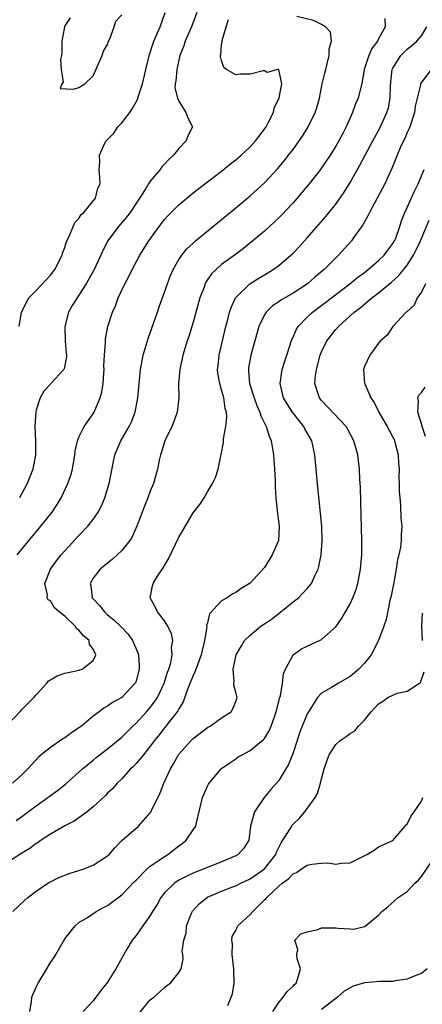
# Model space of a CAD drawing. Units: inches. Extents: x 2607000 to 2610000, y 1485000 to 1488000.
# Drawn here: x 2607277 to 2607333, y 1486036 to 1486174 of the extents above; entities that cross this region are included whole.
import ezdxf

# ---------------------------------------------------------------- set-up
doc = ezdxf.new("R2010")
doc.units = ezdxf.units.IN
doc.header["$MEASUREMENT"] = 0
doc.layers.add('LD26071485_2ft', color=192, linetype='Continuous')

msp = doc.modelspace()

# ---------------------------------------------------------------- linework, layer by layer
at = {"layer": 'LD26071485_2ft'}
for points, elevation in [([(2607275, 1486075.2), (2607276.86, 1486077.14), (2607277, 1486077.32), (2607278.69, 1486079), (2607279, 1486079.38), (2607280.48, 1486081), (2607280.71, 1486081.29), (2607281.96, 1486082.04), (2607283, 1486082.4), (2607283.47, 1486082.53), (2607285, 1486082.85), (2607285.45, 1486083), (2607287, 1486084.2), (2607287.38, 1486085), (2607287, 1486085.79), (2607286.5, 1486086.5), (2607286.41, 1486087), (2607285.65, 1486087.65), (2607285, 1486088.43), (2607284.67, 1486088.67), (2607284.47, 1486089), (2607283, 1486090.39), (2607282.25, 1486091), (2607281.59, 1486091.59), (2607281, 1486092.54), (2607280.68, 1486092.68), (2607280.57, 1486093), (2607280.6, 1486093.4), (2607280.24, 1486095), (2607281.02, 1486097), (2607281.85, 1486098.15), (2607282.51, 1486099), (2607283, 1486099.58), (2607285, 1486101.73), (2607286.25, 1486103), (2607287, 1486103.97), (2607287.7, 1486105), (2607288.15, 1486105.85), (2607288.62, 1486107), (2607289.25, 1486109), (2607290.03, 1486113), (2607290.85, 1486115), (2607292.03, 1486117), (2607292.35, 1486117.65), (2607292.89, 1486119), (2607293.27, 1486121), (2607293.44, 1486123), (2607293.64, 1486125), (2607294.01, 1486127), (2607294.69, 1486129.31), (2607296, 1486133), (2607296.25, 1486133.75), (2607297, 1486135.8), (2607297.4, 1486137), (2607297.84, 1486138.16), (2607298.2, 1486139), (2607299, 1486140.39), (2607299.4, 1486141), (2607300.12, 1486141.88), (2607301, 1486142.7), (2607301.34, 1486143), (2607307, 1486147.64), (2607309, 1486149.31), (2607311, 1486151.15), (2607312.86, 1486153.14), (2607313.77, 1486154.23), (2607314.38, 1486155), (2607315, 1486155.83), (2607315.84, 1486157), (2607316.31, 1486157.69), (2607317.14, 1486159), (2607318.11, 1486161), (2607318.34, 1486161.66), (2607318.69, 1486163), (2607319.1, 1486165), (2607319.48, 1486166.52), (2607319.58, 1486167), (2607319.81, 1486167.81), (2607320.09, 1486169), (2607320.07, 1486169.93), (2607320.39, 1486171), (2607320.27, 1486172.27), (2607319.54, 1486173), (2607319, 1486173.32), (2607317.88, 1486173.88), (2607315.55, 1486174.45)], 8432), ([(2607327.85, 1486174.15), (2607327.93, 1486173), (2607327, 1486171.31), (2607326.85, 1486171), (2607326.06, 1486169.94), (2607325.61, 1486169), (2607324.96, 1486167), (2607324.71, 1486165.29), (2607324.15, 1486163), (2607323.77, 1486162.23), (2607323.35, 1486161), (2607323, 1486160.25), (2607322.47, 1486159), (2607321.96, 1486158.04), (2607321.43, 1486157), (2607321, 1486156.27), (2607320.19, 1486155), (2607319, 1486153.24), (2607318.83, 1486153), (2607317.27, 1486151), (2607316.23, 1486149.77), (2607315, 1486148.35), (2607313.39, 1486146.61), (2607313, 1486146.21), (2607312.38, 1486145.62), (2607311, 1486144.36), (2607309.39, 1486143), (2607308.06, 1486141.94), (2607306.92, 1486141.08), (2607305, 1486139.68), (2607304.21, 1486139), (2607303.6, 1486138.4), (2607302.79, 1486137.21), (2607302.69, 1486137), (2607302.53, 1486136.53), (2607301.94, 1486135), (2607301, 1486131.6), (2607300.38, 1486129.62), (2607300.17, 1486129), (2607299.56, 1486127), (2607299.47, 1486126.53), (2607299.12, 1486125), (2607298.97, 1486123), (2607299.01, 1486121), (2607298.77, 1486119), (2607298.29, 1486117.71), (2607298.01, 1486117), (2607297.05, 1486115), (2607296.58, 1486113.42), (2607296.42, 1486113), (2607296.26, 1486112.26), (2607296.02, 1486111), (2607295.44, 1486109), (2607295, 1486107.91), (2607294.66, 1486107), (2607294.19, 1486105.81), (2607293.13, 1486103), (2607292.46, 1486101.54), (2607292.13, 1486101), (2607291, 1486099.6), (2607290.38, 1486099), (2607289.64, 1486098.36), (2607289, 1486097.86), (2607287.98, 1486097), (2607287, 1486095.72), (2607286.57, 1486095), (2607286.65, 1486094.65), (2607286.86, 1486093), (2607287, 1486092.83), (2607287.89, 1486091.89), (2607288.56, 1486091), (2607289, 1486090.62), (2607289.89, 1486089.89), (2607290.9, 1486088.9), (2607291.88, 1486087.88), (2607292.52, 1486087), (2607293.26, 1486085.26), (2607293.33, 1486085), (2607293.44, 1486083.44), (2607293.45, 1486083), (2607293, 1486081.36), (2607292.91, 1486081.09), (2607292.86, 1486081), (2607291, 1486079.03), (2607289.69, 1486078.31), (2607289, 1486077.78), (2607288.48, 1486077.52), (2607287.83, 1486077), (2607287, 1486076.38), (2607285.34, 1486075), (2607285, 1486074.75), (2607283.94, 1486074.06), (2607283, 1486073.37), (2607282.76, 1486073.24), (2607281, 1486072.01), (2607279.72, 1486071), (2607279.33, 1486070.67), (2607277.83, 1486069), (2607277, 1486068.17), (2607275.67, 1486067)], 8430), ([(2607276.36, 1486099), (2607279.68, 1486103), (2607281.26, 1486105), (2607281.94, 1486106.06), (2607282.52, 1486107), (2607283.46, 1486109), (2607283.85, 1486110.15), (2607284.09, 1486111), (2607284.43, 1486113), (2607284.46, 1486113.54), (2607284.8, 1486115), (2607285, 1486115.48), (2607285.72, 1486117), (2607287, 1486118.77), (2607287.14, 1486119), (2607287.22, 1486119.22), (2607287.99, 1486121), (2607288.21, 1486121.79), (2607288.38, 1486123), (2607288.47, 1486124.47), (2607288.52, 1486125), (2607288.51, 1486125.49), (2607288.59, 1486127), (2607288.73, 1486128.73), (2607288.71, 1486129), (2607288.73, 1486129.27), (2607289.05, 1486131), (2607289.68, 1486133), (2607290.11, 1486133.89), (2607290.5, 1486135), (2607291.45, 1486137), (2607292.01, 1486137.99), (2607292.46, 1486139), (2607293.53, 1486141), (2607294.78, 1486143), (2607296.25, 1486145), (2607297, 1486145.99), (2607297.48, 1486146.52), (2607299, 1486148.05), (2607301, 1486149.74), (2607303, 1486151.29), (2607305, 1486152.79), (2607306.22, 1486153.78), (2607307, 1486154.36), (2607307.73, 1486155), (2607309, 1486156.2), (2607309.73, 1486157), (2607311, 1486158.67), (2607311.23, 1486159), (2607311.53, 1486159.53), (2607312.27, 1486161), (2607312.35, 1486161.65), (2607313, 1486162.89), (2607313.07, 1486163.07), (2607313.43, 1486165), (2607313.01, 1486167.01), (2607312.89, 1486167), (2607311.4, 1486166.6), (2607311, 1486166.85), (2607310.84, 1486166.85), (2607309, 1486166.35), (2607307.65, 1486166.35), (2607307, 1486166.29), (2607305.69, 1486167), (2607305.31, 1486167.31), (2607305, 1486168.28), (2607304.85, 1486168.85), (2607304.85, 1486169), (2607304.89, 1486169.11), (2607305, 1486170.43), (2607305.08, 1486170.92), (2607305.06, 1486171), (2607305.07, 1486171.07), (2607305.64, 1486173), (2607305.97, 1486174.03)], 8434), ([(2607276.62, 1486131), (2607276.96, 1486133), (2607277.98, 1486135), (2607279, 1486136.07), (2607281, 1486138.22), (2607281.36, 1486138.64), (2607281.62, 1486139), (2607282.65, 1486141), (2607282.71, 1486141.29), (2607283, 1486142.07), (2607283.21, 1486142.79), (2607283.3, 1486143), (2607283.63, 1486143.63), (2607284.41, 1486145.59), (2607285, 1486146.16), (2607285.32, 1486146.68), (2607285.68, 1486147), (2607287.3, 1486149), (2607287.63, 1486150.37), (2607287.99, 1486151), (2607287.93, 1486151.93), (2607287.82, 1486153), (2607287.91, 1486154.09), (2607287.86, 1486155), (2607288.58, 1486156.58), (2607288.8, 1486157), (2607289.91, 1486158.09), (2607290.47, 1486159), (2607291, 1486159.55), (2607292.12, 1486161), (2607292.48, 1486161.52), (2607293, 1486162.51), (2607293.2, 1486162.8), (2607293.35, 1486163.35), (2607293.91, 1486165), (2607294.19, 1486166.19), (2607294.36, 1486167), (2607294.87, 1486169.13), (2607295.5, 1486171), (2607296.36, 1486173), (2607297.1, 1486175)], 8438), ([(2607301.5, 1486175), (2607300.78, 1486173), (2607299.89, 1486171), (2607299.68, 1486170.32), (2607299.16, 1486169), (2607298.7, 1486167), (2607298.58, 1486165.42), (2607298.49, 1486165), (2607298.46, 1486164.46), (2607298.81, 1486163), (2607299, 1486162.56), (2607300, 1486161), (2607300.25, 1486160.25), (2607300.92, 1486159), (2607300.27, 1486157.73), (2607300.02, 1486157), (2607299, 1486155.93), (2607298.24, 1486155), (2607297.58, 1486154.42), (2607297, 1486153.73), (2607296.62, 1486153.38), (2607296.4, 1486153), (2607295, 1486151.39), (2607294.75, 1486151), (2607294.36, 1486150.36), (2607292.17, 1486147), (2607291.68, 1486146.32), (2607290.54, 1486145), (2607289.06, 1486143), (2607288.35, 1486141.65), (2607288.07, 1486141), (2607287.09, 1486138.91), (2607286.01, 1486137), (2607285, 1486135.39), (2607284.73, 1486135), (2607284.07, 1486133.93), (2607283.54, 1486133), (2607283.01, 1486131), (2607283.06, 1486129), (2607283.2, 1486127.2), (2607283.24, 1486127), (2607283.24, 1486126.76), (2607282.94, 1486125.06), (2607282.9, 1486125), (2607281.08, 1486123), (2607281, 1486122.94), (2607280.08, 1486121.92), (2607279.58, 1486121), (2607279, 1486119.27), (2607278.94, 1486119), (2607278.81, 1486117), (2607278.9, 1486115), (2607278.91, 1486113), (2607278.52, 1486111), (2607278.19, 1486110.19), (2607277.75, 1486109), (2607277, 1486107.61), (2607276.66, 1486107)], 8436), ([(2607283.76, 1486174.24), (2607283, 1486173.14), (2607282.96, 1486173), (2607282.61, 1486171), (2607282.6, 1486169.4), (2607282.54, 1486169), (2607282.42, 1486168.42), (2607282.52, 1486167), (2607282.77, 1486165.23), (2607282.61, 1486165), (2607282.38, 1486164.38), (2607284.26, 1486164.27), (2607285, 1486164.51), (2607285.82, 1486165), (2607287, 1486166.15), (2607288.25, 1486169), (2607288.43, 1486169.57), (2607289, 1486170.52), (2607289.15, 1486171), (2607289.33, 1486171.33), (2607289.93, 1486173), (2607290.19, 1486173.81), (2607291, 1486174.68)], 8440), ([(2607276.21, 1486061.79), (2607277, 1486062.33), (2607279, 1486063.81), (2607280.66, 1486065), (2607281, 1486065.28), (2607282, 1486066), (2607283.12, 1486066.88), (2607285.48, 1486069), (2607287, 1486070.24), (2607287.41, 1486070.59), (2607289, 1486071.8), (2607291, 1486073.45), (2607292.53, 1486075), (2607293, 1486075.42), (2607294.45, 1486077), (2607295, 1486077.62), (2607295.61, 1486078.39), (2607296, 1486079), (2607296.96, 1486081), (2607297.43, 1486082.57), (2607297.6, 1486083), (2607297.86, 1486083.86), (2607298.06, 1486085), (2607297.99, 1486086.01), (2607298.15, 1486087), (2607297.95, 1486087.95), (2607297.46, 1486089), (2607297, 1486089.74), (2607296.02, 1486091), (2607295.7, 1486091.7), (2607294.96, 1486093), (2607295.32, 1486094.68), (2607295.38, 1486095), (2607296.03, 1486096.03), (2607296.82, 1486097.18), (2607297, 1486097.53), (2607297.56, 1486098.44), (2607299, 1486101.48), (2607299.58, 1486102.42), (2607301, 1486104.91), (2607301.95, 1486106.05), (2607302.53, 1486107), (2607303, 1486107.83), (2607303.74, 1486109), (2607304.15, 1486109.85), (2607304.5, 1486111), (2607304.89, 1486112.89), (2607304.94, 1486113.06), (2607305.24, 1486114.76), (2607305.25, 1486115.25), (2607305.58, 1486117), (2607305.72, 1486118.28), (2607305.66, 1486119), (2607305.5, 1486119.5), (2607305.3, 1486121), (2607305, 1486122.12), (2607304.73, 1486123), (2607304.48, 1486124.48), (2607304.44, 1486125), (2607304.51, 1486125.49), (2607304.66, 1486127), (2607305.59, 1486131), (2607305.81, 1486131.81), (2607306.1, 1486133), (2607306.32, 1486133.68), (2607306.93, 1486135), (2607307, 1486135.09), (2607308.97, 1486137), (2607310.22, 1486137.78), (2607311.48, 1486138.52), (2607312.24, 1486139), (2607313, 1486139.55), (2607314.71, 1486141), (2607315, 1486141.28), (2607315.84, 1486142.16), (2607317, 1486143.43), (2607319.59, 1486146.41), (2607321, 1486148.15), (2607322.17, 1486149.83), (2607323, 1486151.18), (2607324.37, 1486153.63), (2607326.18, 1486157), (2607327.18, 1486158.82), (2607328.17, 1486161), (2607328.37, 1486161.63), (2607328.62, 1486163), (2607328.67, 1486164.67), (2607328.72, 1486165.28), (2607328.92, 1486167), (2607329, 1486167.19), (2607330.1, 1486169), (2607331, 1486169.88), (2607331.64, 1486170.36), (2607332.34, 1486171), (2607333, 1486171.73), (2607333.76, 1486173)], 8428), ([(2607334.35, 1486167), (2607332.91, 1486165.09), (2607332.87, 1486165), (2607332.86, 1486164.86), (2607332.39, 1486163), (2607332.13, 1486161.87), (2607332.01, 1486161), (2607331.36, 1486159), (2607331.26, 1486158.74), (2607331, 1486158.17), (2607330.66, 1486157.34), (2607330.48, 1486157), (2607330.04, 1486156.04), (2607329.59, 1486155), (2607329.43, 1486154.57), (2607328.85, 1486153.15), (2607328.56, 1486152.56), (2607327.85, 1486151), (2607325.7, 1486147), (2607325.5, 1486146.5), (2607325, 1486145.66), (2607324.77, 1486145.23), (2607323.59, 1486143.59), (2607323.19, 1486143), (2607321.39, 1486141), (2607321, 1486140.64), (2607319.36, 1486139), (2607318.07, 1486137.93), (2607317.03, 1486137), (2607315, 1486135.68), (2607313.3, 1486134.7), (2607313, 1486134.47), (2607312.11, 1486133.89), (2607311.23, 1486133), (2607311, 1486132.63), (2607310.22, 1486131), (2607309.09, 1486127), (2607308.78, 1486125.22), (2607308.75, 1486125), (2607308.78, 1486124.78), (2607308.91, 1486123), (2607309.54, 1486121), (2607309.92, 1486119.92), (2607310.35, 1486119), (2607310.48, 1486118.48), (2607311.23, 1486117), (2607311.65, 1486115.65), (2607311.94, 1486115), (2607312.28, 1486113), (2607312.42, 1486111), (2607312.49, 1486109.51), (2607312.51, 1486108.51), (2607312.59, 1486107), (2607312.79, 1486105.21), (2607312.82, 1486104.82), (2607313.08, 1486103), (2607312.99, 1486101), (2607312.09, 1486099), (2607311, 1486097.25), (2607309, 1486095.03), (2607307.73, 1486094.27), (2607307, 1486093.73), (2607306.49, 1486093.51), (2607305.78, 1486093), (2607305, 1486092.55), (2607303.28, 1486090.72), (2607303, 1486089.49), (2607302.89, 1486089.11), (2607302.91, 1486088.91), (2607302.61, 1486087), (2607302.14, 1486085), (2607301.6, 1486083.6), (2607301.3, 1486082.7), (2607301, 1486082.1), (2607300.26, 1486080.26), (2607299.6, 1486078.4), (2607299, 1486077.44), (2607298.86, 1486077.14), (2607298.76, 1486077), (2607297.84, 1486075.84), (2607297.2, 1486075), (2607297, 1486074.77), (2607296.22, 1486073.78), (2607295.59, 1486073), (2607295, 1486072.19), (2607294.04, 1486071), (2607293, 1486069.75), (2607292.64, 1486069.36), (2607292.24, 1486069), (2607291, 1486067.61), (2607290.37, 1486067), (2607289.74, 1486066.26), (2607289, 1486065.59), (2607288.72, 1486065.28), (2607287, 1486063.69), (2607286.13, 1486063), (2607285, 1486062.15), (2607284.33, 1486061.67), (2607283, 1486061.02), (2607281, 1486059.85), (2607279.7, 1486059), (2607279.29, 1486058.71), (2607279, 1486058.56), (2607278.13, 1486057.87), (2607277, 1486057.19), (2607275, 1486055.9)], 8426), ([(2607275.75, 1486049), (2607277.4, 1486050.6), (2607277.82, 1486051), (2607279, 1486051.86), (2607280.66, 1486053), (2607281, 1486053.2), (2607282.2, 1486053.8), (2607283.64, 1486054.36), (2607285, 1486054.77), (2607285.68, 1486055), (2607287, 1486055.51), (2607289, 1486056.8), (2607289.22, 1486057), (2607290.04, 1486057.96), (2607291.02, 1486058.98), (2607293.35, 1486061), (2607295, 1486062.84), (2607295.07, 1486062.93), (2607295.16, 1486063.16), (2607296.36, 1486065.64), (2607296.92, 1486067), (2607297.84, 1486069), (2607298.27, 1486069.73), (2607298.96, 1486071), (2607299, 1486071.06), (2607300.73, 1486073), (2607301, 1486073.27), (2607303, 1486074.8), (2607303.38, 1486075), (2607305, 1486076.18), (2607306.35, 1486077), (2607306.58, 1486077.42), (2607307, 1486078.45), (2607307.17, 1486079), (2607307.15, 1486079.15), (2607307, 1486079.76), (2607306.72, 1486080.72), (2607306.72, 1486081), (2607306.76, 1486081.24), (2607306.62, 1486083), (2607307.03, 1486085), (2607307.76, 1486086.24), (2607308.18, 1486087), (2607309, 1486087.77), (2607310.49, 1486089), (2607311, 1486089.33), (2607312, 1486090), (2607313.3, 1486091), (2607315, 1486092.41), (2607315.76, 1486093), (2607316.39, 1486093.61), (2607317, 1486094.29), (2607317.59, 1486095), (2607318.05, 1486096.05), (2607318.51, 1486097), (2607318.64, 1486097.36), (2607318.95, 1486099), (2607319.11, 1486101), (2607319.04, 1486103.04), (2607318.48, 1486108.48), (2607318.08, 1486113), (2607317.65, 1486115), (2607316.68, 1486116.68), (2607316.53, 1486117), (2607314.93, 1486119), (2607314.17, 1486120.17), (2607313.69, 1486121), (2607313.2, 1486123), (2607313.49, 1486125), (2607313.84, 1486126.16), (2607314.13, 1486127), (2607314.84, 1486129.16), (2607315, 1486129.49), (2607315.44, 1486130.56), (2607315.71, 1486131), (2607317, 1486132.31), (2607317.71, 1486133), (2607319.59, 1486134.41), (2607321, 1486135.51), (2607322.96, 1486137), (2607324.08, 1486137.92), (2607325, 1486138.58), (2607325.54, 1486139), (2607327, 1486140.26), (2607327.76, 1486141), (2607328.28, 1486141.72), (2607329, 1486142.62), (2607329.23, 1486143), (2607329.39, 1486143.39), (2607329.97, 1486145), (2607330.21, 1486145.79), (2607330.68, 1486147), (2607331, 1486147.68), (2607332.03, 1486149.97), (2607332.54, 1486151), (2607333.37, 1486153)], 8424), ([(2607278.1, 1486035), (2607278.37, 1486036.37), (2607278.39, 1486037), (2607279, 1486038.42), (2607279.29, 1486039), (2607280.49, 1486041), (2607281, 1486041.89), (2607281.47, 1486042.53), (2607281.78, 1486043), (2607283, 1486045.17), (2607284.47, 1486047), (2607285, 1486047.46), (2607286.19, 1486048.19), (2607287.42, 1486049), (2607288.44, 1486049.56), (2607289, 1486049.85), (2607291, 1486051.35), (2607292.78, 1486053.22), (2607293, 1486053.42), (2607294.55, 1486055), (2607295, 1486055.37), (2607296.11, 1486056.11), (2607297, 1486056.74), (2607297.44, 1486057), (2607299, 1486058.22), (2607299.46, 1486058.54), (2607300.02, 1486059), (2607301, 1486060.47), (2607301.37, 1486061), (2607301.47, 1486061.47), (2607302.33, 1486065), (2607303, 1486066.58), (2607303.15, 1486066.85), (2607303.26, 1486067), (2607304.94, 1486069), (2607305, 1486069.05), (2607306.13, 1486069.87), (2607307, 1486070.43), (2607307.32, 1486070.68), (2607307.86, 1486071), (2607309, 1486071.59), (2607310.88, 1486073.12), (2607311, 1486073.27), (2607311.67, 1486074.33), (2607311.93, 1486075), (2607312.43, 1486076.43), (2607312.66, 1486077), (2607313.17, 1486079), (2607313.23, 1486079.23), (2607313.53, 1486081), (2607313.69, 1486082.31), (2607313.94, 1486083), (2607315, 1486084.98), (2607316.19, 1486085.81), (2607317, 1486086.22), (2607318.73, 1486087), (2607319, 1486087.15), (2607321, 1486088.92), (2607321.86, 1486090.14), (2607323, 1486092.15), (2607323.39, 1486093), (2607323.83, 1486094.17), (2607324.09, 1486095), (2607324.48, 1486097), (2607324.63, 1486099), (2607324.64, 1486101), (2607324.57, 1486104.57), (2607324.45, 1486108.45), (2607324.37, 1486109.63), (2607324.3, 1486111), (2607324.07, 1486113), (2607323.54, 1486115), (2607322.66, 1486116.66), (2607322.46, 1486117), (2607319, 1486120.62), (2607318.7, 1486121), (2607318.57, 1486121.43), (2607318.07, 1486123), (2607318.15, 1486124.15), (2607318.27, 1486125), (2607318.82, 1486127), (2607319, 1486127.44), (2607319.76, 1486129), (2607320.29, 1486129.71), (2607321, 1486130.58), (2607321.37, 1486131), (2607323.57, 1486133), (2607324.39, 1486133.61), (2607326.03, 1486135), (2607327, 1486135.74), (2607328.78, 1486137.22), (2607329.85, 1486138.15), (2607331, 1486139.58), (2607331.9, 1486141), (2607332.27, 1486141.73), (2607332.85, 1486143), (2607334.08, 1486145.92)], 8422), ([(2607333.56, 1486137), (2607333, 1486135.83), (2607332.41, 1486135), (2607332, 1486134), (2607331, 1486133.11), (2607330.95, 1486133.05), (2607330.88, 1486133), (2607329, 1486131), (2607328.21, 1486129.79), (2607327.27, 1486129), (2607327, 1486128.68), (2607325.75, 1486127), (2607325, 1486125.38), (2607324.86, 1486125), (2607325.04, 1486123), (2607325.05, 1486122.95), (2607325.92, 1486121), (2607326.37, 1486120.37), (2607327.05, 1486119), (2607328.2, 1486117), (2607328.46, 1486116.46), (2607329, 1486115.5), (2607329.17, 1486115.17), (2607329.24, 1486115), (2607329.74, 1486113), (2607329.8, 1486111.8), (2607329.86, 1486111), (2607329.85, 1486109.85), (2607329.88, 1486109), (2607329.88, 1486107.89), (2607329.96, 1486107), (2607330.08, 1486105.92), (2607330.13, 1486104.13), (2607330.24, 1486103), (2607330.18, 1486101.82), (2607330.17, 1486101), (2607330.07, 1486100.07), (2607329.84, 1486099), (2607329.65, 1486098.35), (2607329.45, 1486097), (2607329.11, 1486095.11), (2607328.75, 1486093.25), (2607328.59, 1486092.59), (2607328.07, 1486089.93), (2607327.74, 1486089), (2607326.98, 1486087), (2607325.95, 1486085), (2607325, 1486083.84), (2607324.24, 1486083), (2607323, 1486081.94), (2607321.37, 1486081), (2607320.4, 1486080.4), (2607319, 1486079.63), (2607318.45, 1486079), (2607317.51, 1486077.51), (2607317.16, 1486077), (2607317, 1486076.74), (2607315.93, 1486074.07), (2607315.59, 1486073), (2607315, 1486071.26), (2607314.37, 1486069.63), (2607314.01, 1486069), (2607313, 1486067.38), (2607311.89, 1486066.11), (2607310.98, 1486065.02), (2607309.62, 1486063), (2607309.06, 1486061), (2607308.8, 1486059), (2607308.1, 1486057.9), (2607307.33, 1486057), (2607307, 1486056.81), (2607305, 1486055.98), (2607303, 1486055.21), (2607302.52, 1486055), (2607301, 1486054.4), (2607300.05, 1486053.95), (2607299, 1486053.4), (2607298.38, 1486053), (2607297, 1486051.64), (2607296.5, 1486051), (2607295.98, 1486050.02), (2607295.32, 1486049), (2607295, 1486048.46), (2607293.97, 1486047), (2607293, 1486045.66), (2607292.48, 1486045), (2607291.73, 1486043.73), (2607291.28, 1486043), (2607290.18, 1486041), (2607289, 1486039.12), (2607288.07, 1486037.93), (2607287, 1486036.49), (2607285.61, 1486035)], 8420), ([(2607333.58, 1486115.58), (2607333.09, 1486117), (2607333.09, 1486117.09), (2607332.48, 1486119), (2607332.6, 1486120.6), (2607332.48, 1486121), (2607332.62, 1486121.38), (2607333, 1486121.75), (2607333.52, 1486122.48)], 8418), ([(2607333.14, 1486087), (2607333.07, 1486089), (2607333.15, 1486090.85)], 8418), ([(2607293.36, 1486034.64), (2607295, 1486036.62), (2607295.48, 1486037), (2607296.29, 1486037.71), (2607297, 1486038.37), (2607297.34, 1486038.66), (2607297.81, 1486039), (2607299, 1486040.48), (2607299.32, 1486041), (2607299.59, 1486042.41), (2607299.58, 1486043), (2607299.47, 1486043.47), (2607299.68, 1486045), (2607300.03, 1486045.97), (2607300.07, 1486047), (2607300.79, 1486048.79), (2607300.93, 1486049.07), (2607301.88, 1486050.12), (2607303, 1486051.03), (2607305, 1486051.87), (2607306.44, 1486052.44), (2607307, 1486052.63), (2607307.68, 1486053), (2607309, 1486053.61), (2607311, 1486055.02), (2607312.57, 1486057), (2607312.68, 1486057.32), (2607313.34, 1486058.66), (2607313.59, 1486059), (2607314.6, 1486060.6), (2607314.89, 1486061.11), (2607315, 1486061.25), (2607315.9, 1486062.1), (2607316.65, 1486063), (2607318.09, 1486065), (2607318.45, 1486065.55), (2607318.87, 1486067), (2607319, 1486067.6), (2607319.37, 1486069), (2607319.79, 1486070.21), (2607320.05, 1486071), (2607321, 1486072.42), (2607321.6, 1486073), (2607322.44, 1486073.56), (2607323, 1486073.98), (2607323.65, 1486074.35), (2607324.2, 1486075), (2607325, 1486075.84), (2607325.96, 1486077), (2607327, 1486078.14), (2607327.56, 1486078.44), (2607328.31, 1486079), (2607329, 1486079.36), (2607329.6, 1486079.6), (2607331, 1486079.91), (2607332.71, 1486081), (2607332.88, 1486081.12), (2607333.38, 1486082.62)], 8418), ([(2607305.85, 1486035.85), (2607306.32, 1486037), (2607306.5, 1486037.5), (2607306.74, 1486039), (2607306.69, 1486040.7), (2607306.72, 1486041), (2607306.49, 1486043), (2607306.5, 1486044.5), (2607306.43, 1486045), (2607306.49, 1486045.51), (2607307, 1486046.37), (2607307.18, 1486046.82), (2607307.29, 1486047), (2607309, 1486048.6), (2607309.36, 1486049), (2607311, 1486050.67), (2607311.18, 1486050.82), (2607311.32, 1486051), (2607313, 1486052.59), (2607313.49, 1486053), (2607314.38, 1486053.62), (2607315, 1486054.32), (2607315.5, 1486054.5), (2607316.19, 1486055), (2607317, 1486055.53), (2607317.66, 1486055.66), (2607319, 1486055.81), (2607319.82, 1486055.82), (2607321, 1486055.66), (2607321.79, 1486055.79), (2607323, 1486055.85), (2607325.36, 1486057), (2607326.37, 1486057.63), (2607327, 1486058.09), (2607329, 1486058.98), (2607329.24, 1486059.24), (2607330.71, 1486061), (2607330.85, 1486061.15), (2607331, 1486061.25), (2607331.58, 1486062.42), (2607332, 1486063), (2607333, 1486064.5), (2607333.2, 1486065)], 8416), ([(2607312.16, 1486035), (2607313, 1486036.26), (2607313.62, 1486037), (2607314.18, 1486037.82), (2607315, 1486038.56), (2607315.21, 1486038.79), (2607315.42, 1486039), (2607315.66, 1486039.66), (2607316.04, 1486041), (2607315.59, 1486042.41), (2607315.55, 1486043), (2607315.69, 1486043.69), (2607315.25, 1486045), (2607316.1, 1486045.9), (2607317, 1486046.17), (2607318.48, 1486046.48), (2607319, 1486046.71), (2607319.26, 1486046.74), (2607321, 1486046.71), (2607321.33, 1486046.67), (2607323, 1486046.58), (2607323.46, 1486046.54), (2607325, 1486046.9), (2607325.17, 1486047), (2607327, 1486048.49), (2607327.46, 1486049), (2607328.31, 1486049.69), (2607329.75, 1486051), (2607331, 1486051.81), (2607332.06, 1486053), (2607332.57, 1486053.43), (2607333, 1486053.91), (2607335.11, 1486057)], 8414), ([(2607333.78, 1486041), (2607333, 1486040.35), (2607331.96, 1486039.96), (2607331, 1486039.53), (2607329.3, 1486039.3), (2607329, 1486039.23), (2607327.19, 1486039.19), (2607325, 1486039.01), (2607323.42, 1486038.58), (2607322.16, 1486037.84), (2607321.23, 1486037), (2607321, 1486036.81), (2607319, 1486035.3)], 8412)]:
    msp.add_lwpolyline(points, dxfattribs=dict(at, elevation=elevation))

doc.saveas('drawing.dxf')
